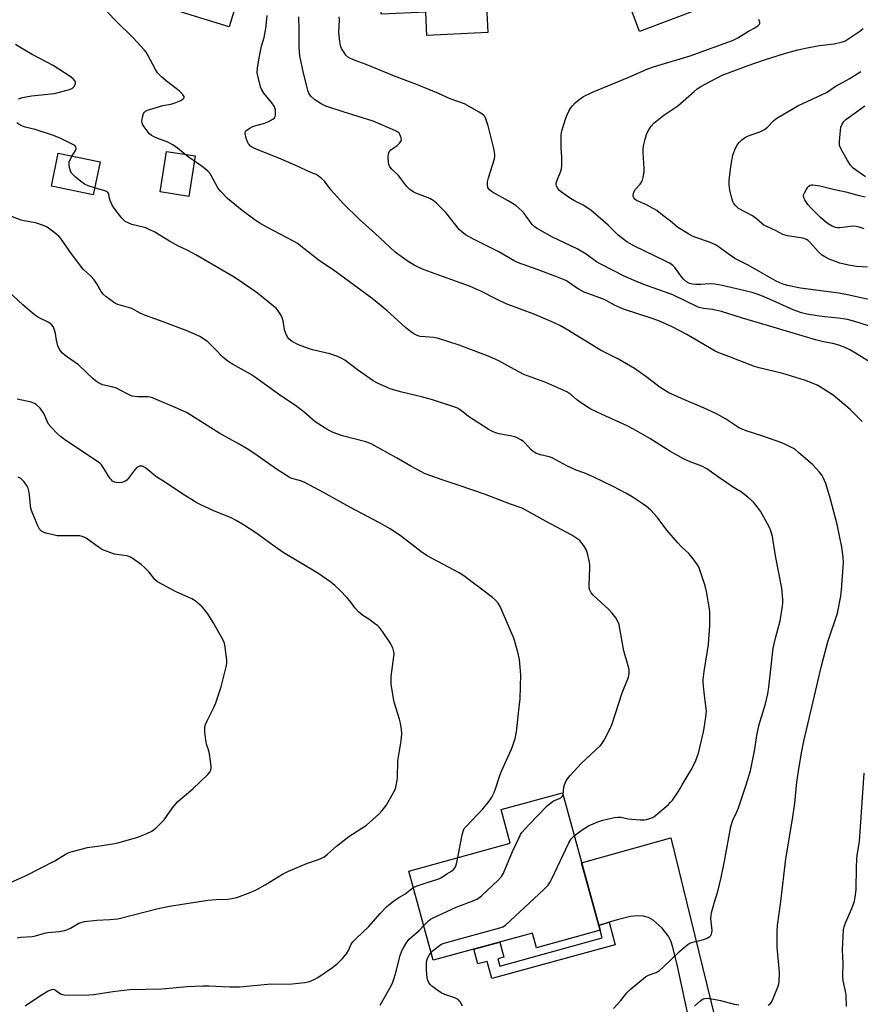
# Model space of a CAD drawing. Units: inches. Extents: x 1243770 to 1249769, y 565452 to 569452.
# Drawn here: x 1244271 to 1244568, y 565640 to 565988 of the extents above; entities that cross this region are included whole.
import ezdxf

# ---------------------------------------------------------------- set-up
doc = ezdxf.new("R2010")
doc.units = ezdxf.units.IN
doc.header["$MEASUREMENT"] = 0
for name, color, linetype in [('BLDG-Footprint', 5, 'Continuous'), ('CULTRL-Pad', 6, 'Continuous'), ('TRANS-Driveway', 251, 'Continuous'), ('TRANS-Non Street Sidewalk', 7, 'Continuous'), ('Undefined', 1, 'Continuous')]:
    doc.layers.add(name, color=color, linetype=linetype)

msp = doc.modelspace()

# ---------------------------------------------------------------- linework, layer by layer
at = {"layer": 'BLDG-Footprint'}
for points, elevation in [([(1244363.28, 566046.53), (1244344.68, 565985.53), (1244325.18, 565991.48), (1244326.67, 565996.37), (1244307.72, 566002.14), (1244306.23, 566002.6), (1244307.71, 566007.45), (1244294.4, 566011.5), (1244305.24, 566047.05), (1244315.85, 566043.81), (1244317.27, 566048.46), (1244321.46, 566047.19), (1244324.91, 566046.13), (1244325.98, 566045.81), (1244324.88, 566042.18), (1244336.34, 566038.68), (1244340.82, 566053.38)], 598.48), ([(1244435.8, 566046.11), (1244438.34, 565995.57), (1244435.49, 565995.43), (1244436.09, 565983.47), (1244414.6, 565982.39), (1244414.18, 565990.69), (1244398.6, 565989.91), (1244398.59, 565990.09), (1244398.39, 565990.08), (1244398.22, 565993.83), (1244381.98, 565993.09), (1244381.97, 565993.29), (1244381.83, 565993.28), (1244379.8, 566033.64), (1244395.81, 566034.44), (1244395.91, 566032.53), (1244399.78, 566032.72), (1244399.67, 566034.87), (1244412.66, 566035.52), (1244412.67, 566044.79)], 603.14), ([(1244299.12, 565937.83), (1244296.69, 565926.08), (1244281.92, 565929.14), (1244284.35, 565940.88)], 594.02), ([(1244332.74, 565939.89), (1244330.52, 565925.56), (1244320.36, 565927.14), (1244322.59, 565941.47)], 595.64), ([(1244475.78, 565666.34), (1244453.3, 565660.17), (1244451.89, 565665.33), (1244416.84, 565655.72), (1244408.2, 565687.22), (1244444.04, 565697.05), (1244440.78, 565708.94), (1244462.47, 565714.89)], 594.04)]:
    msp.add_lwpolyline(points, close=True, dxfattribs=dict(at, elevation=elevation))
at = {"layer": 'CULTRL-Pad'}
msp.add_lwpolyline([(1244527.8, 566009.91), (1244531.64, 565999.74), (1244489.73, 565983.89), (1244484.11, 565998.74), (1244485.55, 565999.28), (1244486.39, 565997.05), (1244506.01, 566004.47), (1244506.93, 566002.02)], close=True, dxfattribs=at)
at = {"layer": 'TRANS-Driveway'}
msp.add_lwpolyline([(1244513.84, 565603.93), (1244503.13, 565653.69), (1244501.49, 565660.35), (1244500.72, 565662.59), (1244499.86, 565664.4), (1244497.7, 565667.02), (1244494.45, 565669.89), (1244492.87, 565670.79), (1244491.1, 565671.29), (1244488.91, 565671.42), (1244486.51, 565671.18), (1244481.73, 565670.04), (1244478.92, 565669.17), (1244475.31, 565668.06), (1244469.24, 565690.19), (1244500.77, 565699.01), (1244524.94, 565600.46)], dxfattribs=at)
at = {"layer": 'TRANS-Non Street Sidewalk'}
msp.add_lwpolyline([(1244475.31, 565668.06), (1244478.92, 565669.17), (1244481.1, 565661.22), (1244437.51, 565649.26), (1244435.84, 565655.34), (1244432.59, 565654.45), (1244431.17, 565659.65), (1244440.29, 565662.15), (1244441.77, 565656.76), (1244439.69, 565656.19), (1244440.37, 565653.69), (1244476.54, 565663.61), (1244475.78, 565666.34)], close=True, dxfattribs=at)
at = {"layer": 'Undefined'}
for points, elevation in [([(1244329.09, 565940.46), (1244326.47, 565942.65), (1244324.83, 565943.77), (1244322.82, 565944.82), (1244319.79, 565945.87), (1244318.49, 565946.45), (1244317.26, 565947.13), (1244316.64, 565947.68), (1244316.09, 565948.33), (1244314.74, 565950.18), (1244314.17, 565951.14), (1244313.99, 565951.65), (1244313.94, 565952.18), (1244314.12, 565953.56), (1244314.51, 565954.9), (1244314.78, 565955.35), (1244315.16, 565955.7), (1244315.62, 565955.97), (1244316.29, 565956.21), (1244321.36, 565957.68), (1244324.11, 565958.21), (1244325.26, 565958.55), (1244327.63, 565959.48), (1244328.35, 565959.88), (1244328.8, 565960.36), (1244328.86, 565960.53), (1244328.79, 565960.91), (1244328.24, 565961.71), (1244327.08, 565962.89), (1244322.55, 565966.31), (1244320.85, 565967.82), (1244319.45, 565969.22), (1244318.68, 565970.4), (1244316.03, 565975.52), (1244315.41, 565976.51), (1244314.87, 565977.2), (1244310.87, 565981.56), (1244304.78, 565987.46), (1244301.72, 565990.63)], 596), ([(1244535.18, 565639.88), (1244535.78, 565640.34), (1244536.27, 565640.94), (1244536.92, 565642.22), (1244538.61, 565646.55), (1244538.85, 565647.38), (1244538.99, 565648.25), (1244539.13, 565651.22), (1244539.05, 565652.69), (1244538.31, 565660.3), (1244538.34, 565665.98), (1244538.44, 565668.06), (1244539.62, 565676.43), (1244541.39, 565691.55), (1244543.75, 565705.56), (1244544.49, 565711.25), (1244545.31, 565718.63), (1244546.04, 565724.03), (1244546.98, 565729.6), (1244547.7, 565733.17), (1244551.05, 565747.16), (1244553.94, 565759.75), (1244556.2, 565768.2), (1244559.65, 565778.33), (1244560.76, 565784.3), (1244561.07, 565786.61), (1244561.72, 565796.19), (1244561.6, 565798.14), (1244561.09, 565801.61), (1244559.46, 565809.7), (1244557.15, 565818.63), (1244555.54, 565824.17), (1244554.6, 565826.28), (1244554.15, 565827.02), (1244553.26, 565828.17), (1244550.96, 565830.79), (1244545.88, 565835.14), (1244544.75, 565836.04), (1244544.03, 565836.5), (1244541.52, 565837.81), (1244539.93, 565838.5), (1244532.94, 565840.97), (1244527.36, 565842.74), (1244525.98, 565843.29), (1244524.68, 565843.97), (1244520.07, 565846.94), (1244516.85, 565848.82), (1244512.5, 565850.82), (1244504.52, 565854.17), (1244500.06, 565856.19), (1244496.93, 565858.09), (1244491.92, 565861.98), (1244487.91, 565864.83), (1244482.21, 565868.07), (1244475.9, 565871.3), (1244464.06, 565878.56), (1244461.74, 565879.84), (1244459.33, 565881), (1244452.65, 565883.8), (1244442.55, 565887.65), (1244439.2, 565889.22), (1244433.88, 565891.97), (1244429.6, 565893.9), (1244420.13, 565897.25), (1244413.58, 565899.66), (1244411.74, 565900.42), (1244410.04, 565901.3), (1244407.62, 565902.82), (1244403.38, 565905.93), (1244396.22, 565912.62), (1244390.8, 565917.47), (1244384.98, 565923.12), (1244380.78, 565927.76), (1244378.36, 565930.92), (1244377.31, 565931.96), (1244376.16, 565932.9), (1244375.42, 565933.34), (1244372.78, 565934.37), (1244369.3, 565936.03), (1244362.33, 565939.07), (1244354.28, 565942.25), (1244353, 565942.86), (1244352.31, 565943.31), (1244351.75, 565943.86), (1244351.44, 565944.31), (1244350.71, 565946.21), (1244350.36, 565947.85), (1244350.42, 565948.33), (1244350.68, 565948.74), (1244351.77, 565949.6), (1244353.05, 565950.3), (1244354.15, 565950.67), (1244357.32, 565951.48), (1244359.14, 565952.29), (1244360.11, 565952.85), (1244360.71, 565953.34), (1244360.96, 565953.76), (1244361.07, 565954.24), (1244361.12, 565955.04), (1244361.06, 565956.13), (1244360.88, 565956.92), (1244360.65, 565957.43), (1244359.83, 565958.61), (1244357.02, 565962), (1244356.25, 565963.23), (1244355.86, 565964.34), (1244355.05, 565967.23), (1244354.63, 565969.26), (1244354.76, 565971), (1244355.4, 565975.07), (1244356.16, 565978.65), (1244357.05, 565981.68), (1244357.63, 565984.84), (1244358.19, 565989.47)], 598), ([(1244568.3, 565846.08), (1244564.07, 565850.25), (1244558.11, 565855.32), (1244554.16, 565857.89), (1244552.38, 565858.93), (1244551.02, 565859.51), (1244547.95, 565860.62), (1244540.32, 565863.06), (1244531.91, 565865.02), (1244530.24, 565865.47), (1244525.14, 565867.43), (1244521.27, 565869.01), (1244517.67, 565870.31), (1244516.35, 565870.96), (1244512.97, 565872.88), (1244506.4, 565876.83), (1244501.23, 565879.51), (1244496.71, 565881.46), (1244494.54, 565882.29), (1244484, 565885.71), (1244480.81, 565887.16), (1244477.96, 565888.78), (1244476.97, 565889.26), (1244470.12, 565891.74), (1244468, 565892.93), (1244466.36, 565894.02), (1244464.61, 565895.32), (1244463.6, 565895.9), (1244460.18, 565897.28), (1244453.89, 565899.66), (1244446.61, 565902.24), (1244445.38, 565902.87), (1244439.96, 565905.98), (1244431.3, 565910.33), (1244428.26, 565912.02), (1244426.93, 565913.01), (1244426.12, 565913.77), (1244421.25, 565919.88), (1244419.65, 565921.57), (1244417.94, 565923.18), (1244416.81, 565924.11), (1244415.64, 565924.8), (1244414.13, 565925.48), (1244410.62, 565926.71), (1244409.68, 565927.21), (1244408.54, 565928.03), (1244407.33, 565929.17), (1244405.66, 565931.52), (1244404.54, 565932.91), (1244402.21, 565935.21), (1244401.47, 565936.08), (1244401.15, 565936.85), (1244401.01, 565937.7), (1244400.89, 565939.47), (1244400.97, 565940.6), (1244401.29, 565941.35), (1244401.84, 565942.01), (1244402.49, 565942.54), (1244404.06, 565943.56), (1244404.9, 565944.37), (1244405.39, 565945.03), (1244405.57, 565945.51), (1244405.53, 565946.23), (1244405.17, 565947.21), (1244404.73, 565947.87), (1244404.17, 565948.37), (1244403.26, 565948.89), (1244395.6, 565952.13), (1244385.06, 565955.43), (1244378.85, 565957.5), (1244377.18, 565958.3), (1244374.96, 565959.73), (1244373.53, 565961.03), (1244372.99, 565961.84), (1244372.66, 565962.6), (1244370.97, 565969.11), (1244369.67, 565975.28), (1244369.41, 565978.25), (1244369.48, 565984.6), (1244369.38, 565989.02)], 600), ([(1244572.43, 565866.2), (1244566.62, 565869.86), (1244564.16, 565871.26), (1244562.58, 565872.04), (1244560.11, 565873.02), (1244557.92, 565873.58), (1244554.68, 565874.22), (1244551.9, 565874.94), (1244536.93, 565879.44), (1244526.06, 565882.54), (1244518.64, 565884.96), (1244515.51, 565885.61), (1244512.28, 565885.94), (1244510.41, 565886.47), (1244501.45, 565890.78), (1244490.8, 565894.6), (1244484.49, 565897.25), (1244475.99, 565901.6), (1244474.54, 565902.5), (1244470.79, 565905.13), (1244467.6, 565907.02), (1244458.99, 565911.17), (1244453.27, 565914.3), (1244452.45, 565914.94), (1244451.71, 565915.69), (1244449.06, 565919.37), (1244448.12, 565920.47), (1244447.08, 565921.48), (1244445.94, 565922.31), (1244443.29, 565924), (1244437.76, 565927.02), (1244436.73, 565927.9), (1244436.13, 565928.74), (1244435.93, 565929.54), (1244436, 565930.67), (1244436.38, 565932.1), (1244438.42, 565938.82), (1244438.59, 565939.65), (1244438.62, 565940.5), (1244438.24, 565942.52), (1244436.2, 565950.49), (1244435.39, 565953.01), (1244435.03, 565953.77), (1244434.68, 565954.21), (1244434.02, 565954.74), (1244433.01, 565955.36), (1244427.84, 565958.29), (1244422.83, 565960.05), (1244418.65, 565961.98), (1244411.9, 565964.81), (1244403.13, 565968.08), (1244393.12, 565972.19), (1244389.22, 565973.59), (1244387.57, 565974.3), (1244386.55, 565974.86), (1244385.95, 565975.44), (1244385.31, 565976.37), (1244384.47, 565977.87), (1244384.07, 565978.92), (1244383.83, 565980.35), (1244383.53, 565983.54), (1244383.66, 565987.93), (1244383.59, 565989.06)], 602), ([(1244270.36, 565960.08), (1244271.74, 565960.51), (1244274.91, 565961.05), (1244283.06, 565961.97), (1244288.32, 565963.35), (1244289.36, 565963.8), (1244289.78, 565964.14), (1244290.09, 565964.54), (1244290.49, 565965.45), (1244290.5, 565965.9), (1244290.33, 565966.31), (1244289.64, 565967.07), (1244288.56, 565967.93), (1244282.59, 565971.78), (1244280.29, 565973.06), (1244275.11, 565975.68), (1244271.16, 565978.01), (1244269.3, 565979.27)], 594), ([(1244570.19, 565900.54), (1244566.31, 565900.8), (1244563.49, 565901.25), (1244560.39, 565902.01), (1244556.63, 565903.43), (1244555.16, 565904.22), (1244554.01, 565904.96), (1244552.76, 565906.11), (1244549.88, 565909.44), (1244549.28, 565909.98), (1244548.68, 565910.38), (1244547.39, 565910.86), (1244541.99, 565911.69), (1244541.13, 565911.87), (1244540.31, 565912.15), (1244537.76, 565913.53), (1244533.6, 565915.47), (1244532.92, 565915.97), (1244530.97, 565917.66), (1244529.62, 565918.67), (1244524.65, 565921.34), (1244524.02, 565921.87), (1244523.49, 565922.47), (1244523.02, 565923.11), (1244522.64, 565923.83), (1244522.3, 565924.92), (1244521.64, 565927.76), (1244521.34, 565929.72), (1244521.34, 565931.06), (1244521.57, 565933.35), (1244522.02, 565936.81), (1244522.65, 565940.13), (1244523.32, 565942.01), (1244524.06, 565943.55), (1244524.89, 565944.63), (1244525.85, 565945.61), (1244526.78, 565946.27), (1244527.81, 565946.82), (1244532.17, 565948.4), (1244533.78, 565949.16), (1244534.92, 565950.06), (1244537.02, 565952.29), (1244537.84, 565952.93), (1244538.83, 565953.56), (1244545.62, 565957.54), (1244555.75, 565962.26), (1244558.81, 565964.38), (1244563.74, 565967.08), (1244567.85, 565969.66)], 608), ([(1244569.51, 565932.49), (1244566.3, 565934.68), (1244565.16, 565935.6), (1244564.22, 565936.64), (1244563.13, 565938.25), (1244560.88, 565942.29), (1244560.36, 565943.59), (1244560.3, 565945.02), (1244560.63, 565948.85), (1244560.81, 565950.01), (1244561.23, 565951.09), (1244561.86, 565952.07), (1244562.59, 565952.78), (1244569.28, 565957.57)], 610), ([(1244289.26, 565939.87), (1244290.45, 565941.79), (1244290.7, 565942.43), (1244290.61, 565943.05), (1244290.16, 565943.57), (1244289.32, 565944.06), (1244285.05, 565946.11), (1244282.36, 565947.18), (1244276.15, 565949.21), (1244272.67, 565950.06), (1244271.18, 565950.64), (1244269.77, 565951.6)], 594), ([(1244297.22, 565928.65), (1244294.96, 565929.35), (1244293.68, 565929.94), (1244292.74, 565930.6), (1244290.48, 565932.43), (1244289.62, 565933.2), (1244289.08, 565933.84), (1244288.73, 565934.58), (1244288.48, 565935.37), (1244288.24, 565936.46), (1244288.17, 565937.27), (1244288.25, 565937.81), (1244288.44, 565938.34), (1244289.26, 565939.87)], 594), ([(1244332.44, 565937.97), (1244330.69, 565939.17), (1244329.09, 565940.46)], 596), ([(1244480.52, 565638.66), (1244483.08, 565641.51), (1244485.15, 565644.23), (1244486.39, 565645.44), (1244491.83, 565649.87), (1244492.84, 565650.4), (1244495.55, 565651.4), (1244496.79, 565652.14), (1244498.08, 565653.29), (1244503.82, 565658.84), (1244506.22, 565660.98), (1244507.21, 565661.61), (1244508.02, 565661.94), (1244512.32, 565663.1), (1244513.59, 565663.53), (1244514.47, 565664.06), (1244514.82, 565664.45), (1244515.07, 565664.92), (1244515.21, 565665.44), (1244515.29, 565666.25), (1244514.92, 565670.42), (1244514.95, 565671.55), (1244515.1, 565672.42), (1244516.03, 565675.84), (1244517.3, 565680.03), (1244518.54, 565684.93), (1244519.68, 565690.77), (1244521.88, 565702.97), (1244522.69, 565705.22), (1244524.06, 565708.19), (1244524.6, 565709.58), (1244527.35, 565717.75), (1244528.86, 565722.7), (1244530.41, 565730.24), (1244531.18, 565735.13), (1244531.85, 565738.51), (1244532.3, 565740.15), (1244534.24, 565746.35), (1244535.01, 565749.84), (1244535.37, 565752.18), (1244536.9, 565765.98), (1244537.85, 565769.99), (1244539.39, 565775.58), (1244540.15, 565780.82), (1244540.26, 565781.99), (1244540.26, 565783.15), (1244539.9, 565787.21), (1244537.68, 565798.54), (1244536.61, 565805.43), (1244536.05, 565807.44), (1244535.52, 565808.82), (1244532.36, 565814.4), (1244531.36, 565815.79), (1244529.93, 565817.57), (1244527.98, 565819.28), (1244525.69, 565821.05), (1244522.49, 565823.01), (1244520.52, 565824.33), (1244517.59, 565826.35), (1244513.49, 565829.37), (1244511.73, 565830.24), (1244507.58, 565831.79), (1244505.18, 565832.82), (1244500.4, 565835.53), (1244493.34, 565840.07), (1244487.61, 565843.34), (1244485.35, 565844.48), (1244476.47, 565848.51), (1244472.48, 565850.41), (1244470.98, 565851.33), (1244468.31, 565853.15), (1244467.39, 565853.87), (1244465.43, 565855.6), (1244464, 565856.5), (1244460.83, 565857.98), (1244456.6, 565859.8), (1244448.77, 565862.7), (1244444.18, 565865.1), (1244439.96, 565867.49), (1244437.92, 565868.48), (1244435.58, 565869.42), (1244425.92, 565873.02), (1244418.7, 565875.35), (1244416.91, 565875.75), (1244414.01, 565875.92), (1244412.24, 565876.12), (1244411.16, 565876.41), (1244409.98, 565876.97), (1244408.81, 565877.8), (1244407.01, 565879.26), (1244400.43, 565885.28), (1244395.22, 565889.52), (1244381.44, 565899.69), (1244376.66, 565902.77), (1244368.85, 565908.92), (1244367.28, 565909.9), (1244358.3, 565914.56), (1244355.34, 565916.26), (1244353.43, 565917.5), (1244349.29, 565920.62), (1244344.17, 565924.87), (1244341.79, 565927.26), (1244340.77, 565928.61), (1244338.37, 565933.01), (1244337.9, 565933.75), (1244337.36, 565934.42), (1244335.56, 565935.9), (1244332.44, 565937.97)], 596), ([(1244569.07, 565914.14), (1244567.57, 565914.64), (1244566.19, 565914.94), (1244565.08, 565915.03), (1244560.59, 565914.5), (1244559.73, 565914.5), (1244558.92, 565914.61), (1244557.69, 565915.08), (1244556.29, 565915.88), (1244555.38, 565916.59), (1244553.65, 565918.17), (1244550.49, 565921.27), (1244549.17, 565922.76), (1244548.03, 565924.33), (1244547.81, 565924.82), (1244547.64, 565925.59), (1244547.66, 565926.1), (1244547.92, 565926.89), (1244548.49, 565927.9), (1244549.14, 565928.84), (1244549.51, 565929.25), (1244549.92, 565929.53), (1244550.4, 565929.65), (1244550.92, 565929.65), (1244553.43, 565929.26), (1244558.05, 565928.08), (1244562.59, 565927.21), (1244566.35, 565926.13), (1244569.4, 565925.37)], 610), ([(1244466.63, 565699.69), (1244469.39, 565701.79), (1244471.62, 565703.16), (1244474.93, 565704.68), (1244476.75, 565705.26), (1244480.69, 565706.11), (1244482.1, 565706.3), (1244483.2, 565706.22), (1244485.62, 565705.71), (1244486.99, 565705.51), (1244489.9, 565705.33), (1244491.35, 565705.34), (1244492.17, 565705.47), (1244493.22, 565705.77), (1244493.99, 565706.05), (1244494.72, 565706.44), (1244496.11, 565707.52), (1244499.92, 565710.79), (1244500.54, 565711.41), (1244501.28, 565712.32), (1244503.29, 565715.21), (1244504.72, 565717.74), (1244507.95, 565723.01), (1244508.66, 565724.29), (1244509.59, 565726.35), (1244510.19, 565727.9), (1244510.49, 565728.94), (1244512.26, 565736.39), (1244512.64, 565738.43), (1244513.22, 565742.54), (1244513.3, 565743.72), (1244513.27, 565744.59), (1244512.49, 565750.37), (1244512.2, 565753.82), (1244512.17, 565754.96), (1244512.47, 565757.72), (1244514.09, 565767.26), (1244514.55, 565773.93), (1244514.57, 565777.31), (1244514.53, 565778.74), (1244514.4, 565779.9), (1244513.34, 565786), (1244512.86, 565788), (1244511.24, 565792.99), (1244510.73, 565794.35), (1244510.16, 565795.38), (1244508.25, 565798.06), (1244507.13, 565799.45), (1244504.5, 565801.72), (1244503.18, 565803.15), (1244499.33, 565807.63), (1244495.88, 565812.24), (1244493.67, 565814.75), (1244492.16, 565816.04), (1244491.01, 565816.89), (1244487.13, 565819.4), (1244484.89, 565820.75), (1244480.39, 565823.05), (1244473.56, 565826.36), (1244470.33, 565827.76), (1244467.26, 565828.92), (1244464.02, 565830.43), (1244458.87, 565833.24), (1244457.77, 565833.59), (1244454.7, 565834.23), (1244453.09, 565834.87), (1244452.17, 565835.4), (1244451.28, 565836.12), (1244449.33, 565838.36), (1244448.69, 565838.97), (1244447.75, 565839.62), (1244446.49, 565840.32), (1244445.69, 565840.63), (1244444.57, 565840.91), (1244440.08, 565841.66), (1244438.76, 565842.08), (1244437.48, 565842.6), (1244436.21, 565843.34), (1244429.31, 565847.87), (1244426.27, 565850.25), (1244425.13, 565850.92), (1244416.58, 565853.71), (1244412.72, 565854.78), (1244405.27, 565856.49), (1244401.58, 565857.63), (1244397.09, 565859.65), (1244395.55, 565860.45), (1244390.05, 565864.36), (1244385.55, 565867.69), (1244384.31, 565868.45), (1244382.71, 565869.1), (1244380.24, 565869.95), (1244374.17, 565871.4), (1244372.75, 565871.8), (1244369.25, 565873.19), (1244367.03, 565874.29), (1244365.89, 565875.2), (1244365.43, 565875.77), (1244365.02, 565876.5), (1244364.32, 565878.45), (1244363.77, 565881.59), (1244363.49, 565882.7), (1244362.99, 565883.73), (1244362.05, 565885.19), (1244361.31, 565886.07), (1244360.42, 565886.85), (1244354.69, 565891.36), (1244352.41, 565893.05), (1244346.51, 565896.99), (1244332.91, 565904.93), (1244330.16, 565906.41), (1244326.83, 565908.04), (1244323.66, 565909.73), (1244318.53, 565912.9), (1244316.53, 565913.92), (1244315.25, 565914.48), (1244310.36, 565915.7), (1244309.03, 565916.22), (1244308.04, 565916.75), (1244307.4, 565917.28), (1244306.84, 565917.92), (1244304.14, 565921.39), (1244303.35, 565922.52), (1244302.66, 565924.12), (1244302.44, 565924.97), (1244302.26, 565926.21), (1244302.12, 565926.66), (1244301.93, 565926.96), (1244301.6, 565927.24), (1244300.86, 565927.6), (1244297.22, 565928.65)], 594), ([(1244462.66, 565714.17), (1244462.96, 565716.85), (1244463.13, 565717.65), (1244463.61, 565718.91), (1244464.19, 565719.8), (1244465.22, 565721.05), (1244469.2, 565725.36), (1244475.87, 565731.56), (1244476.41, 565732.24), (1244477.14, 565733.48), (1244479.42, 565737.86), (1244480.02, 565739.19), (1244483.54, 565750.16), (1244485.74, 565755.74), (1244486.01, 565757.08), (1244486, 565758.11), (1244485.86, 565758.96), (1244484.2, 565765.09), (1244482.66, 565773.52), (1244482.45, 565774.38), (1244482.15, 565775.2), (1244481.27, 565776.72), (1244480.07, 565778.4), (1244478.81, 565779.67), (1244473.27, 565784.7), (1244472.55, 565785.58), (1244472.12, 565786.49), (1244471.95, 565787.25), (1244471.9, 565788.36), (1244472.18, 565794.27), (1244472.16, 565795.45), (1244472.04, 565796.33), (1244471.47, 565798.93), (1244470.96, 565800.61), (1244470.28, 565801.81), (1244469.13, 565803.39), (1244468.56, 565803.98), (1244467.91, 565804.5), (1244465.81, 565805.86), (1244456.71, 565810.72), (1244448.18, 565815.41), (1244443.81, 565817.01), (1244434.92, 565820.44), (1244426.02, 565823.5), (1244420.33, 565825.28), (1244414.02, 565827.6), (1244412.43, 565828.34), (1244408.85, 565830.27), (1244403.89, 565833.24), (1244394.86, 565838.21), (1244393.04, 565838.84), (1244384.73, 565841), (1244381.5, 565842.13), (1244379.57, 565843.06), (1244375.14, 565845.96), (1244371.18, 565849.34), (1244368.22, 565851.72), (1244363.01, 565855.16), (1244353.72, 565861.83), (1244352.24, 565862.78), (1244345.91, 565866.28), (1244344.24, 565867.32), (1244342.61, 565868.71), (1244339.7, 565871.72), (1244337.14, 565874.17), (1244336.03, 565875.04), (1244334.4, 565876.08), (1244332.85, 565876.85), (1244329.58, 565878.21), (1244320.15, 565881.74), (1244315.21, 565883.49), (1244313.33, 565884.33), (1244310.32, 565885.93), (1244308.67, 565886.48), (1244305.36, 565887.38), (1244304.59, 565887.75), (1244303.87, 565888.21), (1244301.29, 565890.06), (1244300.22, 565891.01), (1244299.57, 565891.94), (1244297.99, 565894.71), (1244296.99, 565896.11), (1244295.86, 565897.4), (1244293.32, 565899.71), (1244292.53, 565900.54), (1244288.44, 565906.17), (1244285.33, 565910.67), (1244284.56, 565911.5), (1244282.76, 565912.98), (1244280.43, 565914.71), (1244278.83, 565915.46), (1244276.29, 565916.29), (1244272.89, 565916.79), (1244271.26, 565917.16), (1244265.15, 565919.57)], 592), ([(1244425.52, 565691.97), (1244426.98, 565699.98), (1244427.45, 565701.65), (1244427.79, 565702.24), (1244428.34, 565702.91), (1244432.51, 565707.16), (1244434.12, 565708.91), (1244436.6, 565711.9), (1244437.52, 565713.39), (1244438.29, 565714.96), (1244438.84, 565716.29), (1244440.28, 565720.67), (1244440.98, 565722.55), (1244444.44, 565730.35), (1244444.95, 565731.65), (1244445.77, 565734.02), (1244446.28, 565736.38), (1244447.23, 565745.11), (1244447.47, 565748.03), (1244447.72, 565756.56), (1244447.31, 565762.02), (1244446.71, 565764.56), (1244445.23, 565769.57), (1244440.84, 565779.87), (1244440.32, 565780.94), (1244439.73, 565781.85), (1244438.84, 565782.89), (1244437.75, 565783.83), (1244427.64, 565791.59), (1244425.92, 565792.6), (1244414.63, 565798.61), (1244412.46, 565800.18), (1244405.65, 565805.42), (1244401.64, 565808.13), (1244397.89, 565810.28), (1244387.31, 565815.77), (1244378.06, 565820.94), (1244371.21, 565824.59), (1244369.62, 565825.26), (1244366.91, 565825.88), (1244365.87, 565826.39), (1244361.4, 565829.24), (1244353.78, 565834.67), (1244351.08, 565836.45), (1244348.25, 565838.1), (1244341.41, 565841.8), (1244335.98, 565845.29), (1244329.86, 565849.07), (1244326.5, 565850.62), (1244317.63, 565854.4), (1244316.8, 565854.63), (1244315.95, 565854.75), (1244312.36, 565854.75), (1244310.52, 565855.01), (1244309.18, 565855.56), (1244306.04, 565857.3), (1244304.97, 565857.81), (1244303.77, 565858.19), (1244300.04, 565859.02), (1244299.25, 565859.35), (1244298.25, 565859.91), (1244297.55, 565860.4), (1244296.65, 565861.16), (1244291.5, 565866.03), (1244286.76, 565869.42), (1244285.92, 565870.2), (1244285.18, 565871.06), (1244284.54, 565871.99), (1244284.2, 565872.77), (1244283.7, 565874.74), (1244283.38, 565877.15), (1244283.19, 565877.97), (1244282.66, 565879.33), (1244282.05, 565880.23), (1244281.06, 565880.98), (1244277.42, 565882.8), (1244275.98, 565883.73), (1244271.82, 565887.26), (1244266.67, 565892.09)], 590), ([(1244269.9, 565663.65), (1244271.02, 565663.88), (1244275.16, 565664.17), (1244276.33, 565664.33), (1244279.54, 565665.3), (1244280.66, 565665.55), (1244284.68, 565665.86), (1244286.08, 565666.08), (1244287.39, 565666.5), (1244288.66, 565667.03), (1244291.67, 565668.77), (1244292.78, 565669.19), (1244293.63, 565669.42), (1244298.01, 565669.91), (1244302.57, 565670.1), (1244305.38, 565670.4), (1244310.94, 565671.73), (1244319.65, 565674.02), (1244323.6, 565674.87), (1244337.19, 565676.95), (1244340.11, 565677.18), (1244344.25, 565677.31), (1244345.73, 565677.51), (1244347.47, 565677.86), (1244352.13, 565679.63), (1244354.52, 565680.69), (1244357.49, 565682.4), (1244363.56, 565686.13), (1244365.67, 565687.24), (1244372.39, 565690.04), (1244376.3, 565691.33), (1244378.13, 565692.13), (1244379.47, 565693.16), (1244382.69, 565695.99), (1244387.06, 565699.48), (1244388.27, 565700.32), (1244392.31, 565702.8), (1244393.26, 565703.47), (1244397.57, 565707.32), (1244398.76, 565708.58), (1244400.17, 565710.44), (1244402.84, 565715.01), (1244403.47, 565716.32), (1244403.89, 565718.03), (1244404.2, 565720.08), (1244404.36, 565726.2), (1244405.49, 565733.29), (1244405.72, 565735.75), (1244405.6, 565737.21), (1244405.24, 565739.53), (1244404.88, 565740.91), (1244402.99, 565746.9), (1244401.95, 565753.16), (1244401.9, 565754.27), (1244401.97, 565755.92), (1244402.91, 565763.03), (1244402.96, 565763.91), (1244402.91, 565764.73), (1244402.51, 565766.06), (1244401.58, 565767.89), (1244398.91, 565771.83), (1244397.85, 565773.25), (1244397.24, 565773.86), (1244396.12, 565774.74), (1244394.04, 565776.25), (1244391.92, 565777.57), (1244390.39, 565778.87), (1244389.2, 565780.12), (1244387.31, 565782.73), (1244386.58, 565783.63), (1244383.76, 565786.56), (1244382.09, 565788.17), (1244380.69, 565789.25), (1244376.08, 565792.48), (1244363.83, 565799.78), (1244360.16, 565802.35), (1244354.21, 565806.69), (1244349.83, 565809.6), (1244347.26, 565811.08), (1244345.47, 565812.02), (1244339.27, 565814.49), (1244334.93, 565816.47), (1244333.37, 565817.29), (1244327.98, 565820.67), (1244322.22, 565824.51), (1244318.86, 565826.63), (1244317.97, 565827.3), (1244315.21, 565829.63), (1244314.08, 565830.27), (1244313.58, 565830.33), (1244313.06, 565830.25), (1244312.54, 565830.05), (1244312.07, 565829.76), (1244311.29, 565828.92), (1244309.23, 565825.99), (1244308.59, 565825.38), (1244307.88, 565824.88), (1244306.85, 565824.52), (1244305.72, 565824.41), (1244304.85, 565824.48), (1244304.3, 565824.61), (1244303.57, 565825.01), (1244303.14, 565825.39), (1244302.59, 565826.06), (1244300.14, 565830.01), (1244299.63, 565830.7), (1244299.01, 565831.31), (1244291.9, 565836.2), (1244287.02, 565839.33), (1244285.14, 565840.76), (1244284.06, 565841.74), (1244281.88, 565844.06), (1244280.97, 565845.17), (1244280.42, 565846.17), (1244279.48, 565848.42), (1244278.98, 565849.27), (1244277.95, 565850.71), (1244276.59, 565852.02), (1244275.93, 565852.46), (1244274.84, 565852.87), (1244269.89, 565853.94)], 588), ([(1244267.46, 565683.25), (1244272.81, 565685.55), (1244283.11, 565690.79), (1244287.19, 565693.31), (1244288.43, 565693.88), (1244294.66, 565695.57), (1244299.88, 565696.21), (1244303.66, 565696.84), (1244305.37, 565697.24), (1244312.46, 565699.15), (1244315.64, 565700.46), (1244317.43, 565701.32), (1244318.79, 565702.42), (1244321.72, 565705.39), (1244324.77, 565709.58), (1244326.55, 565711.76), (1244331.91, 565716.26), (1244337.15, 565721.36), (1244337.91, 565722.2), (1244338.31, 565722.89), (1244338.41, 565723.41), (1244338.4, 565724.25), (1244337.8, 565728.62), (1244337.55, 565729.76), (1244336.73, 565732.05), (1244336.47, 565733.45), (1244336.17, 565736.31), (1244336.17, 565737.95), (1244336.39, 565739.01), (1244336.91, 565740.35), (1244339.36, 565744.99), (1244340.02, 565746.61), (1244341.86, 565752.32), (1244343.72, 565759.42), (1244343.94, 565760.57), (1244343.94, 565761.71), (1244343.17, 565767.15), (1244342.95, 565767.98), (1244342.48, 565769.05), (1244339.14, 565775.02), (1244337.2, 565778.08), (1244335.95, 565779.76), (1244335.16, 565780.61), (1244332.75, 565782.65), (1244331.57, 565783.46), (1244325.96, 565785.88), (1244319.46, 565789.36), (1244318.42, 565790.27), (1244316.51, 565792.77), (1244314.73, 565794.62), (1244313.61, 565795.52), (1244310.07, 565798), (1244309.33, 565798.4), (1244308.56, 565798.65), (1244305.05, 565799.02), (1244304.26, 565799.2), (1244300.4, 565800.63), (1244299.61, 565801.01), (1244298.62, 565801.63), (1244294.24, 565804.85), (1244293.52, 565805.21), (1244292.77, 565805.47), (1244291.99, 565805.65), (1244291.12, 565805.72), (1244285.5, 565805.64), (1244284.03, 565805.7), (1244282.58, 565805.98), (1244279.99, 565806.64), (1244279.16, 565806.91), (1244278.42, 565807.3), (1244277.77, 565808.05), (1244277.13, 565809.21), (1244274.92, 565814.64), (1244274.67, 565815.49), (1244274.53, 565816.32), (1244274.24, 565820.17), (1244273.97, 565821.62), (1244273.71, 565822.46), (1244273.36, 565823.18), (1244272.32, 565824.73), (1244271.13, 565825.89), (1244270.15, 565826.44)], 586), ([(1244562.85, 565639.34), (1244562.69, 565643.41), (1244562.45, 565644.83), (1244561.64, 565648.49), (1244561.48, 565649.98), (1244561.62, 565654.71), (1244561.43, 565659.44), (1244561.77, 565666.45), (1244561.99, 565667.55), (1244562.39, 565668.89), (1244564.68, 565674.05), (1244565.59, 565676.55), (1244565.91, 565677.99), (1244566.18, 565680.63), (1244566.32, 565688.65), (1244566.44, 565691.45), (1244566.58, 565692.8), (1244567.33, 565697.68), (1244569.06, 565721.78)], 600), ([(1244413.48, 565667.99), (1244415.23, 565669.74), (1244415.9, 565670.21), (1244416.85, 565670.73), (1244424.97, 565674.47), (1244431.18, 565676.82), (1244432.47, 565677.43), (1244433.84, 565678.54), (1244439.72, 565684.02), (1244440.95, 565685.31), (1244441.67, 565686.5), (1244444.83, 565694.09), (1244447.15, 565699.09), (1244447.69, 565700.11), (1244448.16, 565700.81), (1244450.57, 565703.56), (1244457.14, 565710.39), (1244458.19, 565711.26), (1244459.33, 565712), (1244461.42, 565712.81), (1244461.89, 565713.07), (1244462.35, 565713.53), (1244462.66, 565714.17)], 592), ([(1244416.09, 565658.45), (1244416.92, 565659.27), (1244418.55, 565660.59), (1244419.51, 565661.28), (1244420.36, 565661.69), (1244422.33, 565662.29), (1244440.32, 565667.13), (1244441.41, 565667.52), (1244442.38, 565668.14), (1244455.92, 565680.75), (1244457.37, 565682.23), (1244458.03, 565683.21), (1244458.74, 565684.51), (1244464.67, 565697.21), (1244465.57, 565698.6), (1244466.63, 565699.69)], 594), ([(1244409.79, 565681.42), (1244411.13, 565681.98), (1244413.91, 565682.95), (1244418.82, 565684.51), (1244419.73, 565684.98), (1244421.61, 565686.25), (1244423.29, 565687.23), (1244424.14, 565687.96), (1244424.71, 565688.77), (1244425.09, 565689.83), (1244425.52, 565691.97)], 590), ([(1244272.7, 565639.62), (1244278.09, 565643.33), (1244280.85, 565644.92), (1244282.11, 565645.43), (1244282.57, 565645.46), (1244282.98, 565645.36), (1244283.44, 565645.11), (1244285.2, 565643.88), (1244285.88, 565643.6), (1244286.43, 565643.49), (1244287.87, 565643.42), (1244295.16, 565643.45), (1244296.93, 565643.61), (1244303.69, 565644.65), (1244309.68, 565645.42), (1244320.94, 565645.62), (1244329.86, 565646.51), (1244335.53, 565646.74), (1244337.61, 565646.74), (1244344.98, 565646.38), (1244348.37, 565646.36), (1244358.44, 565647.31), (1244367, 565647.34), (1244371.43, 565647.9), (1244373.16, 565648.26), (1244374.76, 565648.89), (1244376.04, 565649.64), (1244381.25, 565653.18), (1244382.98, 565654.61), (1244384.81, 565656.4), (1244386.13, 565657.94), (1244386.87, 565659.14), (1244387.84, 565661.35), (1244388.42, 565662.19), (1244389.43, 565663.24), (1244394.11, 565667.68), (1244398.11, 565672.25), (1244400.31, 565674.57), (1244401.16, 565675.35), (1244402.76, 565676.55), (1244404.66, 565677.84), (1244406.81, 565679.05), (1244409.1, 565680.96), (1244409.79, 565681.42)], 590), ([(1244398.07, 565639.84), (1244401.5, 565645.84), (1244402.41, 565647.61), (1244402.83, 565648.7), (1244403.52, 565650.92), (1244405.18, 565657.44), (1244405.75, 565659.05), (1244406.26, 565660.08), (1244407.48, 565662.06), (1244408.37, 565663.22), (1244409.21, 565664.05), (1244411.8, 565666.26), (1244413.48, 565667.99)], 592), ([(1244427.18, 565639.52), (1244426.29, 565641), (1244425.57, 565641.84), (1244425.13, 565642.13), (1244424.39, 565642.48), (1244420.95, 565643.63), (1244419.67, 565644.2), (1244418.46, 565645.01), (1244416.36, 565646.6), (1244415.73, 565647.19), (1244415.24, 565647.88), (1244414.83, 565648.95), (1244414.56, 565650.56), (1244414.41, 565652.52), (1244414.43, 565654.81), (1244414.54, 565655.6), (1244414.83, 565656.52), (1244415.37, 565657.49), (1244416.09, 565658.45)], 594), ([(1244509.13, 565639.52), (1244511.3, 565641.45), (1244512.22, 565642.08), (1244512.72, 565642.24), (1244513.56, 565642.28), (1244515.92, 565641.95), (1244518.26, 565641.49), (1244523.11, 565640.24), (1244524.73, 565639.96)], 598)]:
    msp.add_lwpolyline(points, dxfattribs=dict(at, elevation=elevation))
for points in [[(1244573.47, 565878.94, 604), (1244565.69, 565881.37, 604), (1244563.14, 565882.05, 604), (1244559.97, 565882.6, 604), (1244555.01, 565883.04, 604), (1244552.49, 565883.37, 604), (1244548.84, 565883.99, 604), (1244546.88, 565884.43, 604), (1244543.94, 565885.5, 604), (1244535.61, 565889.25, 604), (1244531.92, 565890.77, 604), (1244529.81, 565891.52, 604), (1244527.05, 565892.25, 604), (1244518.86, 565894.09, 604), (1244516.27, 565894.59, 604), (1244514.46, 565894.69, 604), (1244511.31, 565894.46, 604), (1244509.52, 565894.44, 604), (1244508.35, 565894.53, 604), (1244507.29, 565894.86, 604), (1244506.33, 565895.4, 604), (1244505.24, 565896.38, 604), (1244504.28, 565897.49, 604), (1244502.11, 565900.48, 604), (1244501.53, 565901.07, 604), (1244500.91, 565901.58, 604), (1244500.22, 565902.03, 604), (1244498.89, 565902.72, 604), (1244487.94, 565907.95, 604), (1244485.15, 565909.52, 604), (1244482.1, 565911.85, 604), (1244478.62, 565915.41, 604), (1244472.44, 565920.73, 604), (1244469.77, 565922.45, 604), (1244466.73, 565924.04, 604), (1244465.27, 565924.89, 604), (1244462.09, 565927.12, 604), (1244461.43, 565927.7, 604), (1244460.87, 565928.32, 604), (1244460.37, 565929.23, 604), (1244460.28, 565929.69, 604), (1244460.29, 565930.2, 604), (1244460.6, 565931.3, 604), (1244461.92, 565934.53, 604), (1244462.12, 565935.3, 604), (1244462.26, 565936.33, 604), (1244462.27, 565939.56, 604), (1244462.04, 565942.64, 604), (1244462.01, 565944.38, 604), (1244462.05, 565947.28, 604), (1244462.25, 565948.72, 604), (1244463.66, 565953.25, 604), (1244464.1, 565954.34, 604), (1244464.89, 565955.91, 604), (1244465.47, 565956.91, 604), (1244465.97, 565957.61, 604), (1244466.96, 565958.62, 604), (1244468.23, 565959.74, 604), (1244469.93, 565960.85, 604), (1244473.08, 565962.46, 604), (1244485.88, 565967.76, 604), (1244492.63, 565970.68, 604), (1244494.99, 565971.48, 604), (1244507.58, 565975.21, 604), (1244522.57, 565980.7, 604), (1244524.4, 565981.62, 604), (1244528.15, 565983.9, 604), (1244530.47, 565985.12, 604), (1244531.62, 565985.9, 604), (1244532.11, 565986.44, 604), (1244532.2, 565986.64, 604), (1244532.2, 565987.1, 604), (1244531.86, 565988.12, 604)], [(1244571.11, 565888.99, 606), (1244563.18, 565890.85, 606), (1244560.14, 565891.42, 606), (1244546.57, 565893.18, 606), (1244541.95, 565894.1, 606), (1244540.04, 565894.7, 606), (1244537.99, 565895.65, 606), (1244528.03, 565901.24, 606), (1244523.34, 565903.67, 606), (1244520.94, 565905.26, 606), (1244517.94, 565907.58, 606), (1244516.71, 565908.31, 606), (1244514.39, 565909.42, 606), (1244509.17, 565911.22, 606), (1244508.14, 565911.66, 606), (1244507.11, 565912.22, 606), (1244503.14, 565914.73, 606), (1244500.64, 565916.86, 606), (1244498.41, 565918.5, 606), (1244495.78, 565920.57, 606), (1244492.15, 565922.58, 606), (1244488.65, 565924.17, 606), (1244487.97, 565924.63, 606), (1244487.64, 565925.05, 606), (1244487.49, 565925.53, 606), (1244487.45, 565926.06, 606), (1244487.63, 565927.13, 606), (1244488.25, 565928.11, 606), (1244489.88, 565929.89, 606), (1244490.42, 565930.58, 606), (1244490.78, 565931.36, 606), (1244490.98, 565932.22, 606), (1244491.29, 565934.28, 606), (1244491.36, 565935.46, 606), (1244490.96, 565941.06, 606), (1244490.94, 565942.19, 606), (1244491.1, 565943.5, 606), (1244491.66, 565945.76, 606), (1244492.15, 565947.43, 606), (1244492.61, 565948.49, 606), (1244493.84, 565950.43, 606), (1244494.79, 565951.51, 606), (1244498.29, 565954.28, 606), (1244503.23, 565957.59, 606), (1244508.93, 565962.66, 606), (1244510.05, 565963.57, 606), (1244511.29, 565964.35, 606), (1244514.65, 565966.22, 606), (1244518.88, 565968.4, 606), (1244521.06, 565969.27, 606), (1244527.72, 565971.69, 606), (1244533.87, 565973.84, 606), (1244540.85, 565976.05, 606), (1244545.63, 565977.33, 606), (1244548.93, 565978.09, 606), (1244553.3, 565978.88, 606), (1244558.47, 565979.47, 606), (1244561.35, 565980.14, 606), (1244562.16, 565980.47, 606), (1244562.92, 565980.89, 606), (1244567.52, 565983.98, 606), (1244568.64, 565984.9, 606)]]:
    msp.add_polyline3d(points, dxfattribs=at)

doc.saveas('drawing.dxf')
